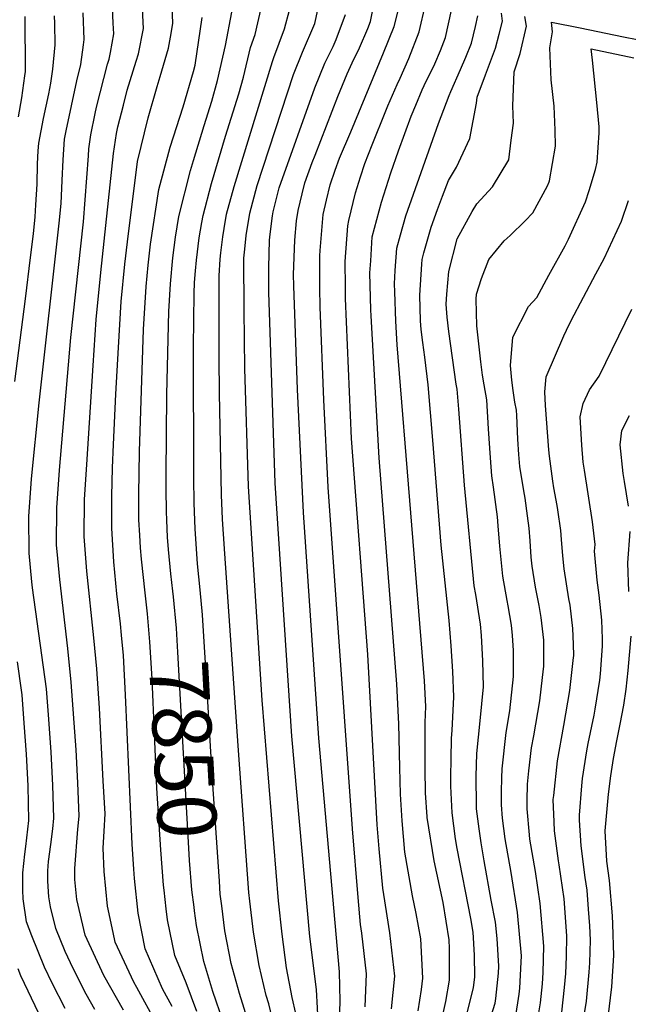
# Model space of a CAD drawing. Units: inches. Extents: x 2509130 to 2514595, y 1507383 to 1512846.
# Drawn here: x 2513081 to 2513377, y 1508116 to 1508596 of the extents above; entities that cross this region are included whole.
import ezdxf
from ezdxf.enums import TextEntityAlignment as Align

# ---------------------------------------------------------------- set-up
doc = ezdxf.new("R2010")
doc.units = ezdxf.units.IN
doc.header["$MEASUREMENT"] = 0
doc.layers.add('tile_2729_04_contour_10ft', color=142, linetype='Continuous')
doc.styles.add('Arial', font='arial.ttf')

msp = doc.modelspace()

# ---------------------------------------------------------------- linework, layer by layer
at = {"layer": 'tile_2729_04_contour_10ft'}
for points, elevation in [([(2513147.23, 1508107.14), (2513137.67, 1508124.57), (2513136.19, 1508127.19), (2513127.12, 1508146.8), (2513126.12, 1508151.39), (2513123.37, 1508164.18), (2513121.72, 1508181.08), (2513121.26, 1508192.51), (2513121.82, 1508200.71), (2513122.18, 1508209.25), (2513121.34, 1508225.35), (2513119.45, 1508260.66), (2513118.24, 1508279.82), (2513116.71, 1508295.04), (2513113.34, 1508327.37), (2513112.08, 1508344.34), (2513112.21, 1508362.34), (2513113.29, 1508379.42), (2513116.35, 1508427.63), (2513117.89, 1508450.04), (2513120.12, 1508472.95), (2513126.39, 1508530.88), (2513127.75, 1508540.61), (2513128.49, 1508543.8), (2513131.15, 1508554.39), (2513133.02, 1508561.65), (2513137.31, 1508575.77), (2513138.44, 1508579.46), (2513140.86, 1508591.77), (2513140.22, 1508604.61)], 7820), ([(2513154.93, 1508115.46), (2513150.24, 1508124.01), (2513141.78, 1508143.48), (2513138.28, 1508160.8), (2513136.5, 1508177.74), (2513136.2, 1508182.34), (2513135.42, 1508194.51), (2513132.18, 1508267.19), (2513131.12, 1508286.43), (2513130.21, 1508296.29), (2513129.68, 1508301.7), (2513127.97, 1508316.35), (2513126.47, 1508332.05), (2513125.43, 1508348.4), (2513125.45, 1508364.04), (2513125.89, 1508377.8), (2513126.37, 1508389.15), (2513127.5, 1508413.7), (2513128.74, 1508436.43), (2513130.1, 1508458.71), (2513131.85, 1508477.01), (2513133.13, 1508487.91), (2513138.05, 1508526.94), (2513143.17, 1508548.18), (2513147.6, 1508563.5), (2513149.08, 1508568.37), (2513153.08, 1508582.16), (2513154.42, 1508589.32), (2513155.25, 1508594.42), (2513154.81, 1508606.53)], 7830), ([(2513215.13, 1508111.9), (2513213.35, 1508119.8), (2513210.61, 1508134.26), (2513208.49, 1508150.54), (2513206.72, 1508166.79), (2513198.77, 1508264.53), (2513192.08, 1508368.69), (2513190.36, 1508426.11), (2513189.92, 1508454.79), (2513189.87, 1508479.86), (2513190.29, 1508484.25), (2513190.95, 1508490.96), (2513192.69, 1508501.88), (2513196.39, 1508515.35), (2513213.99, 1508569.35), (2513218.4, 1508580.2), (2513224.43, 1508594.25), (2513227.34, 1508607.71)], 7880), ([(2513236.17, 1508097.96), (2513236.77, 1508117.94), (2513236.5, 1508132.28), (2513226.41, 1508246.05), (2513218.89, 1508355.96), (2513215.92, 1508415.96), (2513214.21, 1508466.36), (2513214.09, 1508471.96), (2513214.7, 1508488.58), (2513215.54, 1508498.1), (2513216.26, 1508503.13), (2513218.22, 1508511.2), (2513219.59, 1508516.58), (2513223.18, 1508526.41), (2513224.59, 1508530.11), (2513235.68, 1508558.61), (2513240.21, 1508569.65), (2513242.6, 1508574.97), (2513246.09, 1508582.36), (2513250.18, 1508591.78), (2513251.51, 1508595.16), (2513253.71, 1508605.83)], 7900), ([(2513261.8, 1508114.26), (2513263.4, 1508130.22), (2513261.98, 1508142.9), (2513261.01, 1508151.25), (2513258, 1508169.99), (2513257.46, 1508173), (2513255.83, 1508192.26), (2513254.85, 1508203.88), (2513250.25, 1508286.85), (2513242.35, 1508391.98), (2513239.38, 1508460.23), (2513239.27, 1508465.94), (2513239.17, 1508478.28), (2513240.42, 1508495.66), (2513241.01, 1508498.27), (2513244.18, 1508511.65), (2513246.59, 1508519.5), (2513248.82, 1508525.92), (2513252.29, 1508535.02), (2513258.92, 1508551.69), (2513259.98, 1508554.15), (2513264.44, 1508564.47), (2513265.98, 1508567.64), (2513270.2, 1508577.2), (2513275.18, 1508590.1), (2513278.35, 1508603.39)], 7920), ([(2513117.25, 1508113.93), (2513113.03, 1508121.38), (2513106.59, 1508133.9), (2513102.75, 1508142.13), (2513098.15, 1508153.36), (2513095.62, 1508163.97), (2513094.77, 1508168.87), (2513094.38, 1508176.46), (2513094.34, 1508181.5), (2513094.71, 1508186), (2513095.86, 1508194.3), (2513096.73, 1508201.85), (2513097.33, 1508207.1), (2513096.77, 1508223.23), (2513095.9, 1508239.33), (2513094.8, 1508255.42), (2513093.72, 1508270.05), (2513086.88, 1508319.31), (2513086.54, 1508322.27), (2513085.17, 1508336.15), (2513085.06, 1508354.07), (2513086.35, 1508372.43), (2513090.14, 1508409.46), (2513099.9, 1508496.99), (2513100.79, 1508506.55), (2513101.34, 1508517.8), (2513101.76, 1508527.83), (2513102.51, 1508537.9), (2513103.32, 1508541.86), (2513108.46, 1508566.22), (2513110.35, 1508574.28), (2513111.74, 1508583.83), (2513112.07, 1508586.46), (2513111.59, 1508599.33)], 7800), ([(2513131.12, 1508113.65), (2513121.64, 1508130.49), (2513112.47, 1508150.12), (2513108.52, 1508167.54), (2513107.53, 1508177.23), (2513107.48, 1508182.64), (2513108.89, 1508201.79), (2513109.62, 1508208.16), (2513108.9, 1508224.28), (2513108.12, 1508240.39), (2513105.74, 1508273.41), (2513104.04, 1508289.82), (2513100.14, 1508323.35), (2513099.15, 1508333.68), (2513098.58, 1508340.23), (2513098.71, 1508358.23), (2513100.01, 1508376.59), (2513105.49, 1508441.23), (2513111.7, 1508497.61), (2513114.11, 1508529.77), (2513114.38, 1508533.09), (2513115.22, 1508539.9), (2513117.4, 1508550.43), (2513118.06, 1508553.47), (2513123.42, 1508574.4), (2513124.16, 1508576.83), (2513124.79, 1508580.14), (2513126.43, 1508589.11), (2513126.18, 1508594.32), (2513125.79, 1508601.95)], 7810), ([(2513155.19, 1508317.61), (2513154.19, 1508326.18), (2513153.08, 1508338.01), (2513152.69, 1508344), (2513152.3, 1508352.32), (2513152.11, 1508356.52), (2513151.98, 1508367.44), (2513152, 1508374.39), (2513152.31, 1508413.41), (2513153.28, 1508453.87), (2513154.02, 1508467.35), (2513155.18, 1508480), (2513156.49, 1508490.19), (2513158.22, 1508500.16), (2513163.88, 1508522.61), (2513165.33, 1508527.5), (2513170.44, 1508544.54), (2513174.18, 1508556.31), (2513176.95, 1508566.5), (2513180.96, 1508583.54), (2513183.89, 1508599.7)], 7850), ([(2513168.51, 1508318.35), (2513167.28, 1508330.94), (2513166.12, 1508348.09), (2513165.55, 1508360.62), (2513165.38, 1508372.89), (2513165.22, 1508436.66), (2513165.58, 1508462.6), (2513165.86, 1508467.97), (2513166.25, 1508473.74), (2513166.69, 1508478.85), (2513168.06, 1508489.75), (2513169.35, 1508497.26), (2513169.93, 1508500.68), (2513174.01, 1508516.26), (2513180.82, 1508539.25), (2513187.32, 1508560.01), (2513189.7, 1508568.08), (2513193.07, 1508582.44), (2513195.36, 1508588.89), (2513198.45, 1508602.39)], 7860), ([(2513205.8, 1508100.9), (2513201.98, 1508116.64), (2513200.7, 1508120.77), (2513197.24, 1508135.28), (2513194.56, 1508151.61), (2513192.68, 1508166.69), (2513192.32, 1508170.88), (2513187.15, 1508240.03), (2513180.42, 1508338.31), (2513179.5, 1508352.7), (2513178.92, 1508364.69), (2513177.95, 1508414.14), (2513177.77, 1508431.19), (2513177.75, 1508445.48), (2513177.79, 1508471.28), (2513178.34, 1508479.46), (2513178.64, 1508482.54), (2513179.61, 1508490.36), (2513180.24, 1508494.34), (2513181.39, 1508501.29), (2513185.04, 1508514.75), (2513203.74, 1508575.76), (2513204.51, 1508577.64), (2513209.7, 1508591.53), (2513212.01, 1508600.65)], 7870), ([(2513226.16, 1508105.53), (2513225.15, 1508123.72), (2513221.96, 1508149.51), (2513213.22, 1508247.14), (2513205.11, 1508370.35), (2513201.99, 1508463.36), (2513201.94, 1508475.4), (2513202.33, 1508488.71), (2513202.62, 1508491.58), (2513203.81, 1508500.43), (2513204.14, 1508502.49), (2513207.08, 1508514.2), (2513224.35, 1508562.86), (2513229.28, 1508574.8), (2513233.31, 1508582.95), (2513234.82, 1508586.36), (2513239.4, 1508598.53)], 7890), ([(2513248.93, 1508115.25), (2513249.6, 1508131.28), (2513247.34, 1508151.13), (2513246.65, 1508155.37), (2513245.52, 1508168.51), (2513242.69, 1508201.91), (2513230.95, 1508368.41), (2513228.79, 1508410.82), (2513227.07, 1508456.08), (2513226.79, 1508465.47), (2513226.92, 1508481.07), (2513227.01, 1508483.66), (2513228.43, 1508501.09), (2513230.03, 1508508.2), (2513231.85, 1508515.59), (2513234.3, 1508522.75), (2513236.49, 1508528.56), (2513241.96, 1508541.35), (2513257.86, 1508579.84), (2513263.1, 1508592.69), (2513265.51, 1508602.24)], 7910), ([(2513274.69, 1508113.28), (2513276.41, 1508123.71), (2513277.06, 1508129.18), (2513276.09, 1508148.31), (2513273.73, 1508160.73), (2513272.06, 1508169.27), (2513268.27, 1508190.62), (2513266.96, 1508205.84), (2513266.12, 1508218.79), (2513265.78, 1508231.81), (2513265.34, 1508253.15), (2513264.36, 1508272.42), (2513255.81, 1508382.64), (2513251.85, 1508451.77), (2513251.71, 1508454.65), (2513251.25, 1508472.81), (2513251.61, 1508478.54), (2513252.36, 1508490.25), (2513256.85, 1508507.16), (2513261.51, 1508521.49), (2513265.19, 1508532.18), (2513271.38, 1508549.02), (2513273.55, 1508554.36), (2513276.68, 1508561.85), (2513277.71, 1508564), (2513282.95, 1508574.47), (2513285.7, 1508581.09), (2513288.09, 1508587.34), (2513291.07, 1508600.66)], 7930), ([(2513297.67, 1508108.35), (2513301.71, 1508124.42), (2513302.31, 1508129.91), (2513302.24, 1508140.31), (2513301.56, 1508151.64), (2513300.46, 1508158.2), (2513293.71, 1508192.29), (2513292.94, 1508196.98), (2513291.24, 1508209.78), (2513290.72, 1508222.77), (2513290.74, 1508227.34), (2513290.8, 1508235.87), (2513290.97, 1508246.02), (2513291.35, 1508249.8), (2513292.2, 1508266.24), (2513291.69, 1508278.62), (2513290.8, 1508291.09), (2513289.79, 1508303.41), (2513285.99, 1508340.1), (2513281.84, 1508391.28), (2513279.63, 1508418.15), (2513278.02, 1508431.62), (2513276.95, 1508438.85), (2513276.19, 1508445.11), (2513275.9, 1508449.32), (2513275.54, 1508461.8), (2513276.51, 1508476.96), (2513276.68, 1508479.24), (2513277.55, 1508482.47), (2513281.07, 1508494.94), (2513284.2, 1508503.55), (2513286.64, 1508510.1), (2513289.57, 1508517.66), (2513293.5, 1508524.19), (2513299.96, 1508538.1), (2513303.21, 1508555.46), (2513303.42, 1508558.26), (2513307.61, 1508569.2), (2513312.49, 1508582.12), (2513314.26, 1508588.93), (2513315.82, 1508595.37), (2513315.27, 1508599.19)], 7950), ([(2513078.32, 1508419.87), (2513083.42, 1508460.14), (2513085.96, 1508480.28), (2513087.3, 1508491.71), (2513088.13, 1508500), (2513088.55, 1508505.83), (2513089.19, 1508515.92), (2513089.34, 1508525.87), (2513089.66, 1508532.13), (2513089.91, 1508535.92), (2513092.28, 1508547.94), (2513094.87, 1508560), (2513095.8, 1508565.1), (2513096.75, 1508571.95), (2513097.96, 1508583.86), (2513097.71, 1508594.26), (2513097.55, 1508597.96)], 7790), ([(2513080.07, 1508548.7), (2513081.66, 1508557.92), (2513083.13, 1508568.66), (2513083.38, 1508570.75), (2513083.28, 1508597.68)], 7780), ([(2513141.79, 1508316.87), (2513140, 1508333.25), (2513139.5, 1508338.74), (2513139.08, 1508344.98), (2513138.74, 1508352.46), (2513138.58, 1508364.73), (2513138.95, 1508385.77), (2513140.94, 1508445.09), (2513142.21, 1508466.11), (2513143.16, 1508476.52), (2513144.36, 1508486.77), (2513148.34, 1508513.27), (2513153.87, 1508533.98), (2513160.19, 1508553.62), (2513165.3, 1508570.83), (2513166.08, 1508573.85), (2513169.52, 1508597.05)], 7840), ([(2513287, 1508111.9), (2513288.31, 1508117.77), (2513289.98, 1508128.19), (2513290.07, 1508143.58), (2513289.86, 1508147.88), (2513286.95, 1508166.03), (2513282.53, 1508186.34), (2513279.17, 1508207.46), (2513279.13, 1508207.81), (2513278.39, 1508219.39), (2513278.16, 1508230.93), (2513278.13, 1508253.74), (2513278.48, 1508261.56), (2513277.85, 1508274.01), (2513264.56, 1508437.73), (2513263.86, 1508449.15), (2513263.33, 1508463.49), (2513263.21, 1508467.39), (2513263.62, 1508473.95), (2513264.42, 1508484.79), (2513266.15, 1508491.24), (2513268.7, 1508500.54), (2513284.61, 1508545.43), (2513289.78, 1508559.05), (2513290.6, 1508561.15), (2513295.43, 1508571.81), (2513298, 1508577.84), (2513300.76, 1508584.63), (2513302.75, 1508592.72), (2513303.88, 1508597.92)], 7940), ([(2513307.66, 1508102.6), (2513312.28, 1508116.94), (2513312.53, 1508119.28), (2513313.83, 1508131.64), (2513314.02, 1508135.09), (2513313.2, 1508148.49), (2513312.39, 1508156.43), (2513310.27, 1508167.25), (2513306.86, 1508186.38), (2513305.41, 1508195.14), (2513304.49, 1508201.98), (2513303.25, 1508211.72), (2513303.09, 1508215.94), (2513303.03, 1508224.77), (2513303.04, 1508227.37), (2513303.38, 1508238.56), (2513304.98, 1508254.45), (2513306.58, 1508271.15), (2513306.31, 1508283.72), (2513305.53, 1508296.12), (2513305.05, 1508301.54), (2513302.8, 1508316.14), (2513302.07, 1508320.26), (2513297.26, 1508369.27), (2513294.5, 1508406.32), (2513293.67, 1508416.03), (2513293.27, 1508418.56), (2513289.62, 1508444.1), (2513288.94, 1508451.1), (2513288.4, 1508457.54), (2513288.7, 1508462.39), (2513289.63, 1508473.37), (2513293.68, 1508489.33), (2513301.12, 1508502.6), (2513303.33, 1508506.29), (2513310.99, 1508514.65), (2513318.9, 1508527.77), (2513320.13, 1508537.38), (2513321.12, 1508545.69), (2513320.84, 1508554.01), (2513321.49, 1508570.58), (2513324.4, 1508579.57), (2513327.48, 1508592.88), (2513326.65, 1508597.67)], 7960), ([(2513322.18, 1508109.93), (2513323.96, 1508121.46), (2513324.25, 1508124.26), (2513324.96, 1508136.94), (2513325.12, 1508140), (2513323.09, 1508161.16), (2513319.98, 1508180.58), (2513317.2, 1508197.06), (2513315.91, 1508207.07), (2513315.37, 1508213.69), (2513315.32, 1508219.98), (2513315.51, 1508226.79), (2513315.65, 1508231.18), (2513317.58, 1508248.8), (2513319.35, 1508259.35), (2513321.24, 1508276.15), (2513321.15, 1508288.78), (2513320.74, 1508296.02), (2513320.19, 1508301.12), (2513318.63, 1508310.57), (2513318.13, 1508313.08), (2513315.96, 1508325), (2513314.61, 1508339.6), (2513313.8, 1508349.59), (2513313.42, 1508353.84), (2513311.52, 1508368.31), (2513310.69, 1508373.85), (2513309.98, 1508382.66), (2513309, 1508396.82), (2513308.16, 1508410.93), (2513306.91, 1508418.27), (2513306.09, 1508422.94), (2513305.35, 1508429.37), (2513303.33, 1508446.95), (2513302.99, 1508459.87), (2513303.13, 1508462.36), (2513305.66, 1508469.93), (2513309.22, 1508479.23), (2513316.71, 1508488.37), (2513319.62, 1508491), (2513326.91, 1508498.01), (2513330.67, 1508501.99), (2513337.84, 1508515.17), (2513338.62, 1508517.02), (2513338.8, 1508517.62), (2513341.71, 1508534.4), (2513341.47, 1508542.31), (2513341.03, 1508553.96), (2513339.56, 1508566.77), (2513338.83, 1508582.42), (2513340.26, 1508590.14), (2513339.71, 1508594.83), (2513353.63, 1508592.03), (2513374.84, 1508587.64), (2513408.03, 1508581.26)], 7970), ([(2513332.78, 1508107.35), (2513334.32, 1508117.14), (2513335.31, 1508126.48), (2513335.62, 1508132.01), (2513336.03, 1508144.82), (2513334.17, 1508165.59), (2513331.92, 1508181.09), (2513329.23, 1508196.93), (2513328.96, 1508198.96), (2513327.92, 1508211.71), (2513327.79, 1508215.7), (2513328.04, 1508223.73), (2513328.73, 1508230.25), (2513330, 1508241.33), (2513331.03, 1508247.19), (2513333.97, 1508264.34), (2513335.33, 1508275.68), (2513335.93, 1508281.17), (2513335.98, 1508290.66), (2513335.9, 1508293.82), (2513334.73, 1508304.9), (2513333.67, 1508310.63), (2513331.9, 1508319.71), (2513330.29, 1508329.89), (2513329.87, 1508334.23), (2513329.32, 1508342.22), (2513328.76, 1508348.43), (2513328.06, 1508354.46), (2513326.81, 1508362.93), (2513326.2, 1508366.48), (2513324.26, 1508378.49), (2513323.81, 1508384.2), (2513323.29, 1508391.79), (2513322.84, 1508403.33), (2513322.69, 1508405.81), (2513321.91, 1508409.77), (2513321.05, 1508415.38), (2513320.38, 1508420.43), (2513319.78, 1508427.61), (2513320.79, 1508441.46), (2513328.53, 1508456.38), (2513332.55, 1508460.77), (2513338.49, 1508471.62), (2513346.29, 1508485.92), (2513348.04, 1508489.15), (2513356.27, 1508507.39), (2513358.07, 1508512.83), (2513361.14, 1508523.02), (2513361.99, 1508526.64), (2513362.97, 1508541), (2513363, 1508543.89), (2513361.83, 1508555.77), (2513359.71, 1508576.31), (2513359.04, 1508581.84), (2513379.75, 1508577.47)], 7980), ([(2513344.7, 1508112.61), (2513346.11, 1508124.59), (2513346.72, 1508131.53), (2513347.05, 1508139.72), (2513347.22, 1508149.77), (2513345.81, 1508167.84), (2513343.44, 1508184.38), (2513343.1, 1508186.37), (2513341.21, 1508200.95), (2513341.03, 1508205.31), (2513340.6, 1508216.18), (2513340.77, 1508218.21), (2513342.6, 1508234.98), (2513345.66, 1508252.18), (2513348.7, 1508269.37), (2513350.45, 1508285.36), (2513350.51, 1508286.14), (2513350.39, 1508291.81), (2513350.14, 1508299.48), (2513348.73, 1508310.86), (2513348.1, 1508314.01), (2513345.8, 1508328.63), (2513345.18, 1508334.97), (2513344.56, 1508342.87), (2513344.19, 1508347.3), (2513342.86, 1508357.28), (2513342.55, 1508359.4), (2513340.86, 1508368.06), (2513340.3, 1508371.3), (2513338.66, 1508383.4), (2513338.41, 1508386.47), (2513336.78, 1508408.09), (2513336.48, 1508414.77), (2513337.18, 1508422.08), (2513345.73, 1508442.12), (2513347.01, 1508444.86), (2513349.25, 1508449.51), (2513361.35, 1508472.21), (2513365.39, 1508479.68), (2513373.77, 1508497.84), (2513377.15, 1508507.97)], 7990), ([(2513354.39, 1508102.93), (2513356.68, 1508117.92), (2513358.08, 1508132.14), (2513358.38, 1508136.7), (2513358.64, 1508147.67), (2513358.42, 1508154.72), (2513357.79, 1508162.85), (2513357.03, 1508171.98), (2513356.14, 1508178.17), (2513354.12, 1508193.72), (2513353.42, 1508206.15), (2513353.32, 1508208.53), (2513354.5, 1508222.89), (2513354.87, 1508226.38), (2513356.94, 1508239.88), (2513357.58, 1508243.52), (2513360.42, 1508257.22), (2513360.96, 1508260.27), (2513363.23, 1508274.33), (2513363.57, 1508277.47), (2513364.58, 1508290.94), (2513364.5, 1508294.43), (2513364.27, 1508303.5), (2513362.94, 1508315.71), (2513361.88, 1508322.97), (2513360.72, 1508337.19), (2513360.95, 1508340.49), (2513359.7, 1508351.53), (2513355.79, 1508376.58), (2513355.16, 1508380.57), (2513354.47, 1508388.8), (2513353.6, 1508402.65), (2513355.19, 1508409.04), (2513358.3, 1508415.83), (2513362.97, 1508422.46), (2513378.82, 1508455.04)], 8000), ([(2513377.27, 1508359.12), (2513375.35, 1508371.03), (2513374.56, 1508375.03), (2513373.15, 1508389.04), (2513373.97, 1508396.01), (2513377.67, 1508403.29)], 8010), ([(2513377.46, 1508317.49), (2513376.86, 1508331.51), (2513378.02, 1508346.78)], 8010), ([(2513152.01, 1508162.95), (2513150.96, 1508171.97), (2513150.68, 1508174.53), (2513149.42, 1508191.65), (2513147.51, 1508221.73), (2513145.11, 1508275.02), (2513144.09, 1508293.09), (2513142.91, 1508306.65), (2513141.79, 1508316.87)], 7840), ([(2513165.54, 1508163.7), (2513164.45, 1508172.26), (2513163.35, 1508186.57), (2513163.12, 1508189.55), (2513157.69, 1508288.03), (2513156.94, 1508299.68), (2513155.49, 1508314.95), (2513155.19, 1508317.61)], 7850), ([(2513179.06, 1508164.44), (2513178.33, 1508170.13), (2513177.88, 1508176.47), (2513174.48, 1508225.93), (2513171.51, 1508277.36), (2513169.69, 1508306.23), (2513168.51, 1508318.35)], 7860), ([(2513367.24, 1508110.26), (2513369.09, 1508124.96), (2513370.12, 1508140.19), (2513369.64, 1508155.53), (2513369.42, 1508159.58), (2513367.96, 1508176.81), (2513366.73, 1508186.14), (2513365.92, 1508200.96), (2513367.54, 1508218.76), (2513368.6, 1508227.7), (2513369.89, 1508236.12), (2513371.46, 1508244.84), (2513373.14, 1508252.94), (2513374.88, 1508262.15), (2513376.13, 1508269.92), (2513377.09, 1508279.06), (2513378.49, 1508295.69)], 8010), ([(2513102.79, 1508114.4), (2513096.42, 1508126.81), (2513092.74, 1508134.51), (2513086.53, 1508149.86), (2513083.99, 1508156.57), (2513082.31, 1508167.79), (2513082.1, 1508171.97), (2513082.09, 1508180.44), (2513083.07, 1508189.65), (2513083.57, 1508193.24), (2513085.09, 1508206.04), (2513084.68, 1508222.8), (2513083.86, 1508238.29), (2513082.86, 1508253.39), (2513081.77, 1508267.27), (2513081.45, 1508269.51), (2513079.47, 1508283.31)], 7790), ([(2513166.97, 1508112.95), (2513161.77, 1508126.85), (2513156.18, 1508140.22), (2513152.65, 1508157.55), (2513152.01, 1508162.95)], 7840), ([(2513179.81, 1508108.12), (2513174.65, 1508122.77), (2513170.26, 1508137.35), (2513166.71, 1508154.82), (2513165.75, 1508162.03), (2513165.54, 1508163.7)], 7850), ([(2513192.27, 1508107.17), (2513187.7, 1508121.77), (2513183.71, 1508136.32), (2513180.61, 1508152.32), (2513179.06, 1508164.44)], 7860), ([(2513089.91, 1508112.01), (2513081.15, 1508130.38), (2513079.92, 1508133.73)], 7780)]:
    msp.add_lwpolyline(points, dxfattribs=dict(at, elevation=elevation))

# ---------------------------------------------------------------- texts
at = {"color": 18, "style": 'Arial'}
msp.add_text('7850', height=28.8, rotation=-86.8435, dxfattribs=at).set_placement((2513160.31, 1508240.65), align=Align.MIDDLE_CENTER)

doc.saveas('drawing.dxf')
